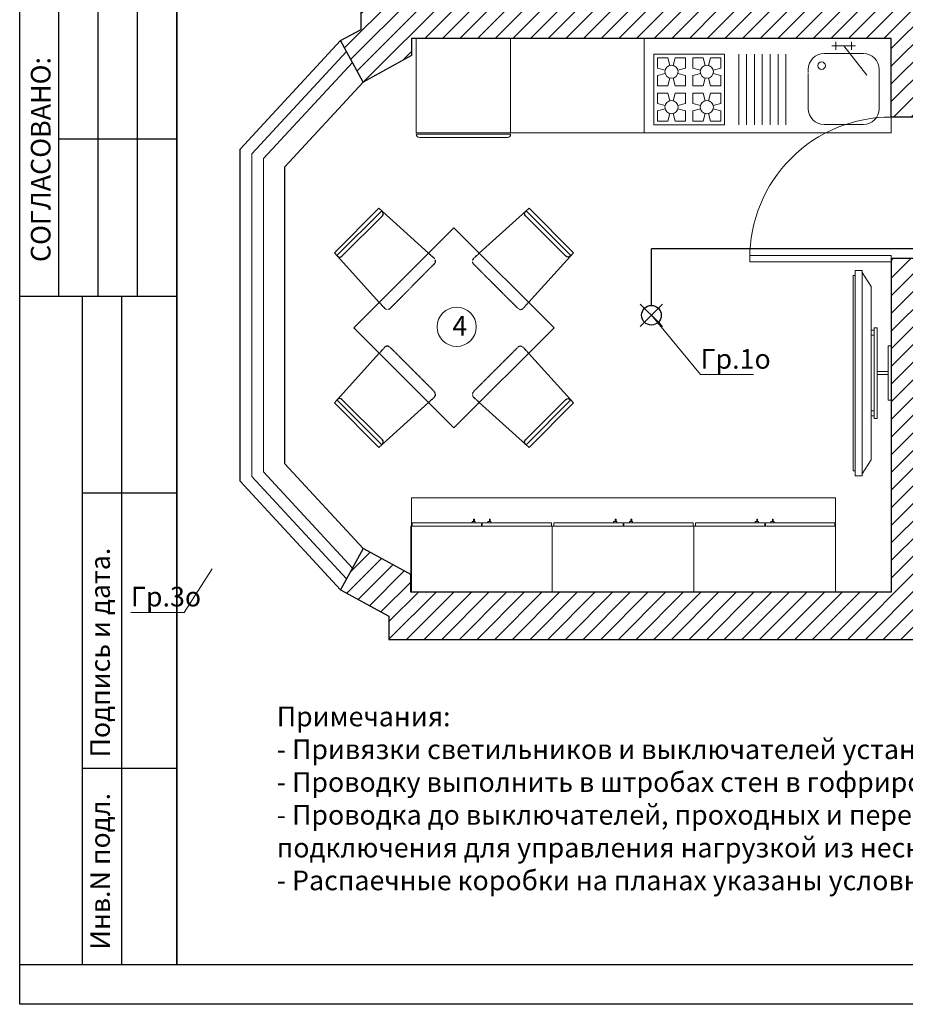
# Model space of a CAD drawing. Units: millimetres. Extents: x 594811 to 803312, y -9468 to 166130.
# Drawn here: x 679011 to 690271, y 137982 to 150498 of the extents above; entities that cross this region are included whole.
import ezdxf
from ezdxf.enums import TextEntityAlignment as Align

# ---------------------------------------------------------------- set-up
doc = ezdxf.new("R2010")
doc.units = ezdxf.units.MM
doc.set_wipeout_variables(frame=1)
doc.linetypes.add('HIDDEN2', pattern=[0.1875, 0.125, -0.0625])
for name, color, linetype in [('1. Этаж экспл$0$Мебель', 252, 'Continuous'), ('ID-LOOSE', 31, 'Continuous'), ('ID-LOOSE2', 8, 'Continuous'), ('kuhnja', 190, 'Continuous'), ('РАМКА', 7, 'Continuous')]:
    doc.layers.add(name, color=color, linetype=linetype)
doc.layers.add('2 этаж$1$СТЕНЫ', color=7, linetype='Continuous', lineweight=13, true_color=0x595959)
doc.layers.add('Интерьер - Мебель_Ном_пера__4', color=7, linetype='Continuous', lineweight=20, true_color=0x029e21)
doc.layers.add('Интерьер - Мебель_Ном_пера__11', color=171, linetype='Continuous', lineweight=18)
doc.styles.add('GOST', font='isocpeur.ttf', dxfattribs={"height": 250})
doc.styles.get("Standard").update_dxf_attribs({"font": 'isocpeur.ttf', "height": 250})
pattern_1 = [(45, (-88790.61, -37401.7), (-112.2532, 112.2532), [])]

# ---------------------------------------------------------------- blocks, each defined once
blk = doc.blocks.new('Рамка А3')
at = {"layer": 'РАМКА'}
for p, q in [((-40100, 0), (-40100, 28148)), ((-38100, 500), (-38100, 27648)), ((-38100, 15500), (-38100, 500)), ((-500, 500), (-40100, 500)), ((-38100, 500), (-39300, 500)), ((0, 0), (-40100, 0))]:
    blk.add_line(p, q, dxfattribs=at)
at = {"layer": 'РАМКА', "ltscale": 50}
for p, q in [((-39600, 9000), (-39600, 15500)), ((-39100, 9000), (-39100, 15500)), ((-38600, 9000), (-38600, 15500)), ((-39600, 11000), (-38100, 11000)), ((-40100, 9000), (-38100, 9000)), ((-39300, 6500), (-39300, 9000)), ((-38800, 500), (-38800, 9000)), ((-39300, 3000), (-39300, 6500)), ((-39300, 6500), (-38100, 6500)), ((-39300, 500), (-39300, 3000)), ((-39300, 3000), (-38100, 3000))]:
    blk.add_line(p, q, dxfattribs=at)
at = {"layer": 'РАМКА', "style": 'GOST'}
for s, p in [('СОГЛАСОВАНО:', (-39833, 10738)), ('Подпись и дата.', (-39078, 4471)), ('Инв.N подл.', (-39078, 1690))]:
    blk.add_text(s, height=250, rotation=90, dxfattribs=at).set_placement(p, align=Align.MIDDLE_CENTER)
blk = doc.blocks.new('A$C0EB27703')
at = {"lineweight": 20}
h = blk.add_hatch(dxfattribs=at)
h.set_pattern_fill('ANSI31', color=252, scale=50)
h.set_pattern_definition(pattern_1)
h.paths.add_polyline_path([(1540, 8240), (1540, 7754), (1278, 7611), (1566, 7085), (2180, 7420), (2180, 7640), (8280, 7640), (8280, 6640), (8640, 6640), (8640, 6880), (10300, 6880), (10300, 7640), (14300, 7640), (14300, 8000), (12940, 8000), (12940, 10140), (12580, 10140), (12580, 8000), (6080, 8000), (6080, 8720), (5480, 8720), (5480, 8240)])
h.paths.add_polyline_path([(8740, 7540), (10200, 7540), (10200, 6980), (8740, 6980)], flags=16)
h = blk.add_hatch(dxfattribs=at)
h.set_pattern_fill('ANSI31', color=252, scale=50)
h.set_pattern_definition(pattern_1)
h.paths.add_polyline_path([(14420, 0), (14420, 4080), (14840, 4080), (14840, 4440), (12960, 4440), (12960, 4080), (14060, 4080), (14060, 600), (10660, 600), (10660, 4080), (11760, 4080), (11760, 4440), (10070, 4440), (10070, 4080), (10300, 4080), (10300, 1620), (8640, 1620), (8640, 4080), (8870, 4080), (8870, 4440), (8640, 4440), (8640, 4840), (8280, 4840), (8280, 600), (2180, 600), (2180, 820), (1566, 1155), (1278, 629), (1893, 293), (1893, 0)])
h.paths.add_polyline_path([(8640, 600), (8640, 1500), (10300, 1500), (10300, 600)], flags=16)
at = {"color": 252, "lineweight": 30}
for p, q in [((1540, 7754), (1540, 8240)), ((1278, 7611), (1540, 7754)), ((8280, 7640), (2180, 7640)), ((2180, 7640), (2180, 7420)), ((8280, 7640), (2240, 7640)), ((8280, 6640), (8280, 7640)), ((0, 6230), (1278, 7611)), ((1566, 7085), (1278, 7611)), ((2180, 7420), (1566, 7085)), ((569, 6007), (1566, 7085)), ((8640, 6640), (8280, 6640)), ((0, 2010), (0, 6230)), ((0, 2010), (0, 6230)), ((569, 2233), (569, 6007)), ((8640, 4840), (8280, 4840)), ((8280, 4840), (8280, 600)), ((569, 2233), (1566, 1155)), ((0, 2010), (1278, 629)), ((1566, 1155), (1278, 629)), ((2180, 820), (1566, 1155)), ((2170, 600), (2170, 820)), ((2180, 600), (2180, 820)), ((1278, 629), (1893, 293)), ((8280, 600), (2180, 600)), ((1893, 293), (1893, 0)), ((1893, 0), (14420, 0))]:
    blk.add_line(p, q, dxfattribs=at)
at = {"color": 252, "lineweight": 20}
for p, q in [((2240, 7640), (2240, 6440)), ((150, 6171), (1354, 7472)), ((300, 6112), (1430, 7333)), ((5140, 6440), (2240, 6440)), ((150, 2069), (150, 6171)), ((300, 2128), (300, 6112)), ((150, 2069), (1354, 768)), ((300, 2128), (1430, 907))]:
    blk.add_line(p, q, dxfattribs=at)
for points in [[(8280, 4800), (8280, 4880), (6480, 4880), (6480, 4800)], [(7570, 600), (7570, 1800), (2180, 1800), (2180, 600)]]:
    blk.add_lwpolyline(points, close=True, dxfattribs=at)
blk.add_circle((2754, 3973), 250, dxfattribs=at)
blk.add_arc((8274, 4846), 1794, 89.796, 180.204, dxfattribs=at)
at = {"layer": 'ID-LOOSE', "color": 252}
for points in [[(2395, 4909), (1764, 5480), (1199, 4915), (1770, 4284)], [(3042, 4909), (3674, 5480), (4239, 4915), (3668, 4284)], [(1770, 3637), (1199, 3006), (1764, 2440), (2395, 3011)], [(3668, 3637), (4239, 3006), (3674, 2440), (3042, 3011)]]:
    blk.add_lwpolyline(points, dxfattribs=at)
blk.add_lwpolyline([(3992, 3960), (2719, 2687), (1446, 3960), (2719, 5233)], close=True, dxfattribs=at)
at = {"layer": 'ID-LOOSE2', "color": 252}
for points in [[(1801, 5447), (1232, 4878)], [(3636, 5447), (4206, 4878)], [(1232, 3043), (1801, 2473)], [(4206, 3043), (3636, 2473)]]:
    blk.add_lwpolyline(points, dxfattribs=at)
for points in [[(1232, 4878), (1239, 4871, 0.414214), (1296, 4871), (1809, 5383, 0.414214), (1809, 5440), (1801, 5447)], [(4206, 4878), (4199, 4871, -0.414214), (4142, 4871), (3629, 5383, -0.414214), (3629, 5440), (3636, 5447)], [(1801, 2473), (1809, 2481, 0.414214), (1809, 2537), (1296, 3050, 0.414214), (1239, 3050), (1232, 3043)], [(3636, 2473), (3629, 2481, -0.414214), (3629, 2537), (4142, 3050, -0.414214), (4199, 3050), (4206, 3043)]]:
    blk.add_lwpolyline(points, format="xyb", dxfattribs=at)
at = {"layer": 'ID-LOOSE2', "color": 252, "linetype": 'HIDDEN2'}
for points in [[(1770, 4284), (1835, 4211, 0.428923), (1908, 4209), (2470, 4772, 0.428923), (2468, 4844), (2395, 4909)], [(3668, 4284), (3603, 4211, -0.428923), (3530, 4209), (2968, 4772, -0.428923), (2970, 4844), (3042, 4909)], [(2395, 3011), (2468, 3076, 0.428923), (2470, 3149), (1908, 3711, 0.428923), (1835, 3709), (1770, 3637)], [(3042, 3011), (2970, 3076, -0.428923), (2968, 3149), (3530, 3711, -0.428923), (3603, 3709), (3668, 3637)]]:
    blk.add_lwpolyline(points, format="xyb", dxfattribs=at)
at = {"layer": 'kuhnja', "color": 252, "lineweight": 20}
for p, q in [((3440, 7640), (2240, 7640)), ((2240, 7640), (2240, 6440)), ((3440, 6440), (3440, 7640)), ((5140, 7640), (5140, 6440)), ((5140, 7640), (7140, 7640)), ((5140, 7640), (5140, 6440)), ((7140, 7640), (8280, 7640)), ((8280, 7640), (8280, 6440)), ((7825, 7546), (7525, 7546)), ((7575, 7596), (7575, 7496)), ((7675, 7546), (7968, 7173)), ((7775, 7596), (7775, 7496)), ((5260, 7440), (5260, 6540)), ((5260, 7440), (6160, 7440)), ((5306, 7262), (5306, 7394)), ((5438, 7394), (5306, 7394)), ((5464, 7296), (5438, 7394)), ((5506, 7296), (5532, 7394)), ((5532, 7394), (5664, 7394)), ((5664, 7262), (5664, 7394)), ((5756, 7262), (5756, 7394)), ((5888, 7394), (5756, 7394)), ((5914, 7296), (5888, 7394)), ((5956, 7296), (5982, 7394)), ((5982, 7394), (6114, 7394)), ((6114, 7262), (6114, 7394)), ((6160, 7440), (6160, 6540)), ((6340, 7440), (6340, 6540)), ((6440, 7440), (6440, 6540)), ((6540, 7440), (6540, 6540)), ((6640, 7440), (6640, 6540)), ((6740, 7440), (6740, 6540)), ((6840, 7440), (6840, 6540)), ((6940, 7440), (6940, 6540)), ((7925, 7446), (7425, 7446)), ((5404, 7236), (5306, 7262)), ((5565, 7236), (5664, 7262)), ((5854, 7236), (5756, 7262)), ((6015, 7236), (6114, 7262)), ((5404, 7194), (5306, 7168)), ((5306, 7168), (5306, 7036)), ((5464, 7134), (5438, 7036)), ((5506, 7134), (5532, 7036)), ((5565, 7194), (5664, 7168)), ((5664, 7168), (5664, 7036)), ((5854, 7194), (5756, 7168)), ((5756, 7168), (5756, 7036)), ((5914, 7134), (5888, 7036)), ((5956, 7134), (5982, 7036)), ((6015, 7194), (6114, 7168)), ((6114, 7168), (6114, 7036)), ((7225, 7246), (7225, 7205)), ((7225, 7195), (7225, 6746)), ((8125, 7246), (8125, 6746)), ((5438, 7036), (5306, 7036)), ((5532, 7036), (5664, 7036)), ((5888, 7036), (5756, 7036)), ((5982, 7036), (6114, 7036)), ((5306, 6812), (5306, 6944)), ((5438, 6944), (5306, 6944)), ((5464, 6846), (5438, 6944)), ((5506, 6846), (5532, 6944)), ((5532, 6944), (5664, 6944)), ((5664, 6812), (5664, 6944)), ((5888, 6944), (5756, 6944)), ((5756, 6812), (5756, 6944)), ((5914, 6846), (5888, 6944)), ((5956, 6846), (5982, 6944)), ((5982, 6944), (6114, 6944)), ((6114, 6812), (6114, 6944)), ((5404, 6786), (5306, 6812)), ((5565, 6786), (5664, 6812)), ((5854, 6786), (5756, 6812)), ((6015, 6786), (6114, 6812)), ((5404, 6744), (5306, 6718)), ((5306, 6718), (5306, 6586)), ((5464, 6684), (5438, 6586)), ((5506, 6684), (5532, 6586)), ((5565, 6744), (5664, 6718)), ((5664, 6718), (5664, 6586)), ((5854, 6744), (5756, 6718)), ((5756, 6718), (5756, 6586)), ((5914, 6684), (5888, 6586)), ((5956, 6684), (5982, 6586)), ((6015, 6744), (6114, 6718)), ((6114, 6718), (6114, 6586)), ((6160, 6540), (5260, 6540)), ((5438, 6586), (5306, 6586)), ((5532, 6586), (5664, 6586)), ((5888, 6586), (5756, 6586)), ((5982, 6586), (6114, 6586)), ((7425, 6546), (7925, 6546)), ((2240, 6440), (3440, 6440)), ((3440, 6420), (2240, 6420)), ((2240, 6420), (2240, 6420)), ((3440, 6420), (3440, 6420)), ((8280, 6440), (5140, 6440)), ((2280, 6380), (3400, 6380))]:
    blk.add_line(p, q, dxfattribs=at)
for centre, radius in [((5485, 7215), 83.2), ((5935, 7215), 83.2), ((7394, 7293), 47.3), ((5485, 6765), 83.2), ((5935, 6765), 83.2)]:
    blk.add_circle(centre, radius, dxfattribs=at)
for centre, radius, start, end in [((7425, 7246), 200, 90, 180), ((7925, 7246), 200, 0, 90), ((7425, 6746), 200, 180, 270), ((7925, 6746), 200, 270, 0), ((2280, 6420), 40, 180, 270), ((3400, 6420), 40, 270, 0)]:
    blk.add_arc(centre, radius, start, end, dxfattribs=at)
at = {"layer": 'Интерьер - Мебель_Ном_пера__11', "color": 252, "linetype": 'Continuous', "lineweight": 20}
for p, q in [((2970, 1528), (2970, 1526)), ((2980, 1528), (2970, 1528)), ((2970, 1526), (2970, 1516)), ((2970, 1516), (2970, 1500)), ((2980, 1526), (2980, 1528)), ((2980, 1516), (2980, 1526)), ((2980, 1500), (2980, 1516)), ((3170, 1528), (3170, 1526)), ((3180, 1528), (3170, 1528)), ((3170, 1526), (3170, 1516)), ((3170, 1516), (3170, 1500)), ((3180, 1526), (3180, 1528)), ((3180, 1516), (3180, 1526)), ((3180, 1500), (3180, 1516)), ((4770, 1528), (4770, 1526)), ((4780, 1528), (4770, 1528)), ((4770, 1526), (4770, 1516)), ((4770, 1516), (4770, 1500)), ((4780, 1526), (4780, 1528)), ((4780, 1516), (4780, 1526)), ((4780, 1500), (4780, 1516)), ((4970, 1528), (4970, 1526)), ((4980, 1528), (4970, 1528)), ((4970, 1526), (4970, 1516)), ((4970, 1516), (4970, 1500)), ((4980, 1526), (4980, 1528)), ((4980, 1516), (4980, 1526)), ((4980, 1500), (4980, 1516)), ((6570, 1528), (6570, 1526)), ((6580, 1528), (6570, 1528)), ((6570, 1526), (6570, 1516)), ((6570, 1516), (6570, 1500)), ((6580, 1526), (6580, 1528)), ((6580, 1516), (6580, 1526)), ((6580, 1500), (6580, 1516)), ((6770, 1528), (6770, 1526)), ((6780, 1528), (6770, 1528)), ((6770, 1526), (6770, 1516)), ((6770, 1516), (6770, 1500)), ((6780, 1526), (6780, 1528)), ((6780, 1516), (6780, 1526)), ((6780, 1500), (6780, 1516)), ((2990, 1500), (2950, 1500)), ((2950, 1500), (2950, 1480)), ((2950, 1480), (2990, 1480)), ((2970, 1500), (2974, 1500)), ((2974, 1500), (2976, 1500)), ((2976, 1500), (2980, 1500)), ((2990, 1480), (2990, 1500)), ((3190, 1500), (3150, 1500)), ((3150, 1500), (3150, 1480)), ((3150, 1480), (3190, 1480)), ((3170, 1500), (3174, 1500)), ((3174, 1500), (3176, 1500)), ((3176, 1500), (3180, 1500)), ((3190, 1480), (3190, 1500)), ((4790, 1500), (4750, 1500)), ((4750, 1500), (4750, 1480)), ((4750, 1480), (4790, 1480)), ((4770, 1500), (4774, 1500)), ((4774, 1500), (4776, 1500)), ((4776, 1500), (4780, 1500)), ((4790, 1480), (4790, 1500)), ((4990, 1500), (4950, 1500)), ((4950, 1500), (4950, 1480)), ((4950, 1480), (4990, 1480)), ((4970, 1500), (4974, 1500)), ((4974, 1500), (4976, 1500)), ((4976, 1500), (4980, 1500)), ((4990, 1480), (4990, 1500)), ((6590, 1500), (6550, 1500)), ((6550, 1500), (6550, 1480)), ((6550, 1480), (6590, 1480)), ((6570, 1500), (6574, 1500)), ((6574, 1500), (6576, 1500)), ((6576, 1500), (6580, 1500)), ((6590, 1480), (6590, 1500)), ((6790, 1500), (6750, 1500)), ((6750, 1500), (6750, 1480)), ((6750, 1480), (6790, 1480)), ((6770, 1500), (6774, 1500)), ((6774, 1500), (6776, 1500)), ((6776, 1500), (6780, 1500)), ((6790, 1480), (6790, 1500))]:
    blk.add_line(p, q, dxfattribs=at)
at = {"layer": 'Интерьер - Мебель_Ном_пера__4', "color": 252, "linetype": 'Continuous', "lineweight": 20}
for p, q in [((3970, 1440), (2170, 1440)), ((2170, 1440), (2170, 600)), ((2190, 1480), (2190, 1440)), ((3070, 1480), (2190, 1480)), ((2190, 1440), (3070, 1440)), ((3070, 1440), (3070, 1480)), ((3080, 1480), (3080, 1440)), ((3960, 1480), (3080, 1480)), ((3080, 1440), (3960, 1440)), ((3960, 1440), (3960, 1480)), ((5770, 1440), (3970, 1440)), ((3970, 1440), (3970, 600)), ((3970, 600), (3970, 1440)), ((3990, 1480), (3990, 1440)), ((4870, 1480), (3990, 1480)), ((3990, 1440), (4870, 1440)), ((4870, 1440), (4870, 1480)), ((4880, 1480), (4880, 1440)), ((5760, 1480), (4880, 1480)), ((4880, 1440), (5760, 1440)), ((5760, 1440), (5760, 1480)), ((7570, 1440), (5770, 1440)), ((5770, 1440), (5770, 600)), ((5770, 600), (5770, 1440)), ((5790, 1480), (5790, 1440)), ((6670, 1480), (5790, 1480)), ((5790, 1440), (6670, 1440)), ((6670, 1440), (6670, 1480)), ((6680, 1480), (6680, 1440)), ((7560, 1480), (6680, 1480)), ((6680, 1440), (7560, 1440)), ((7560, 1440), (7560, 1480)), ((7570, 600), (7570, 1440)), ((2170, 600), (3970, 600)), ((3970, 600), (5770, 600)), ((5770, 600), (7570, 600))]:
    blk.add_line(p, q, dxfattribs=at)
at = {"color": 252, "lineweight": 20, "insert": (2699, 4110), "char_height": 250, "attachment_point": 1}
blk.add_mtext('4', dxfattribs=at)
at = {"color": 252, "linetype": 'Continuous', "lineweight": 20}
blk.add_wipeout([(8024, 4486), (8024, 2284), (7909, 2105), (7909, 2079), (7819, 2079), (7819, 2143), (7794, 2143), (7794, 4626), (7819, 4626), (7819, 4690), (7909, 4690), (7909, 4665)], dxfattribs=at).dxf.layer = '2 этаж$1$СТЕНЫ'
at = {"layer": '2 этаж$1$СТЕНЫ', "color": 252, "linetype": 'Continuous', "lineweight": 20}
for points in [[(7909, 2079), (7819, 2079), (7819, 4690), (7909, 4690)], [(8024, 2284), (7909, 2105), (7909, 4665), (8024, 4486)], [(7819, 2143), (7794, 2143), (7794, 4626), (7819, 4626)]]:
    blk.add_lwpolyline(points, close=True, dxfattribs=at)
at = {"color": 252, "linetype": 'Continuous', "lineweight": 20}
blk.add_wipeout([(8062, 3865), (8024, 3865), (8024, 3929), (8062, 3929), (8062, 3961), (8101, 3961), (8101, 3404), (8242, 3404), (8242, 3730), (8280, 3730), (8280, 3039), (8242, 3039), (8242, 3366), (8101, 3366), (8101, 2809), (8062, 2809), (8062, 2841), (8024, 2841), (8024, 2905), (8062, 2905)], dxfattribs=at).dxf.layer = '2 этаж$1$СТЕНЫ'
at = {"layer": '2 этаж$1$СТЕНЫ', "color": 252, "linetype": 'Continuous', "lineweight": 20}
blk.add_lwpolyline([(8062, 2905), (8062, 2841), (8024, 2841), (8024, 2905), (8062, 2905), (8062, 3865), (8024, 3865), (8024, 3929), (8062, 3929), (8062, 3865), (8062, 3961), (8101, 3961), (8101, 3366), (8101, 3404), (8242, 3404), (8242, 3730), (8280, 3730), (8280, 3039), (8242, 3039), (8242, 3404), (8242, 3366), (8101, 3366), (8101, 2809), (8062, 2809), (8062, 2841)], dxfattribs=at)

msp = doc.modelspace()

# ---------------------------------------------------------------- linework, layer by layer
at = {"lineweight": 20}
for p in [(681458, 143516), (681458, 143516), (680426, 142964), (680426, 142964)]:
    msp.add_line(p, (681101, 142964), dxfattribs=at)

# ---------------------------------------------------------------- block references
at = {"color": 1, "lineweight": 30}
msp.add_blockref('A$C0EB27703', (681813, 142621), dxfattribs=at)

# ---------------------------------------------------------------- texts
at = {"lineweight": 20, "insert": (680426, 143289), "char_height": 250, "attachment_point": 1}
msp.add_mtext('Гр.3о', dxfattribs=at)
msp.add_mtext('Гр.3о', dxfattribs=at)
at = {"insert": (682279, 141765), "char_height": 250, "width": 17495.54, "attachment_point": 1, "style": 'GOST'}
msp.add_mtext('Примечания:\\P- Привязки светильников и выключателей установить по месту\\P- Проводку выполнить в штробах стен в гофрированной ПВХ трубе\\P- Проводка до выключателей, проходных и перекрестных выключателей показана условно, схемы подключения для управления нагрузкой из нескольких мест см. на листе Х\\P- Распаечные коробки на планах указаны условно, места их установки определить по месту', dxfattribs=at)

# ---------------------------------------------------------------- next in the draw order: linework, layer by layer
at = {"color": 1, "lineweight": 30}
for p in [(687043, 146866), (692632, 147584)]:
    msp.add_line(p, (687043, 147584), dxfattribs=at)
at = {"lineweight": 20}
for q in [(687043, 146741), (688343, 145986)]:
    msp.add_line((687668, 145986), q, dxfattribs=at)
at = {"layer": '1. Этаж экспл$0$Мебель', "color": 1, "lineweight": 30}
for p, q in [((686902, 146882), (687132, 146653)), ((686955, 146653), (687185, 146882)), ((686902, 146600), (686955, 146653)), ((687132, 146653), (687185, 146600))]:
    msp.add_line(p, q, dxfattribs=at)
msp.add_circle((687043, 146741), 125, dxfattribs=at)

# ---------------------------------------------------------------- next in the draw order: block references
at = {"layer": 'РАМКА'}
msp.add_blockref('Рамка А3', (719111, 137982), dxfattribs=at)

# ---------------------------------------------------------------- next in the draw order: texts
at = {"lineweight": 20, "insert": (687668, 146311), "char_height": 250, "attachment_point": 1}
msp.add_mtext('Гр.1о', dxfattribs=at)

doc.saveas('drawing.dxf')
